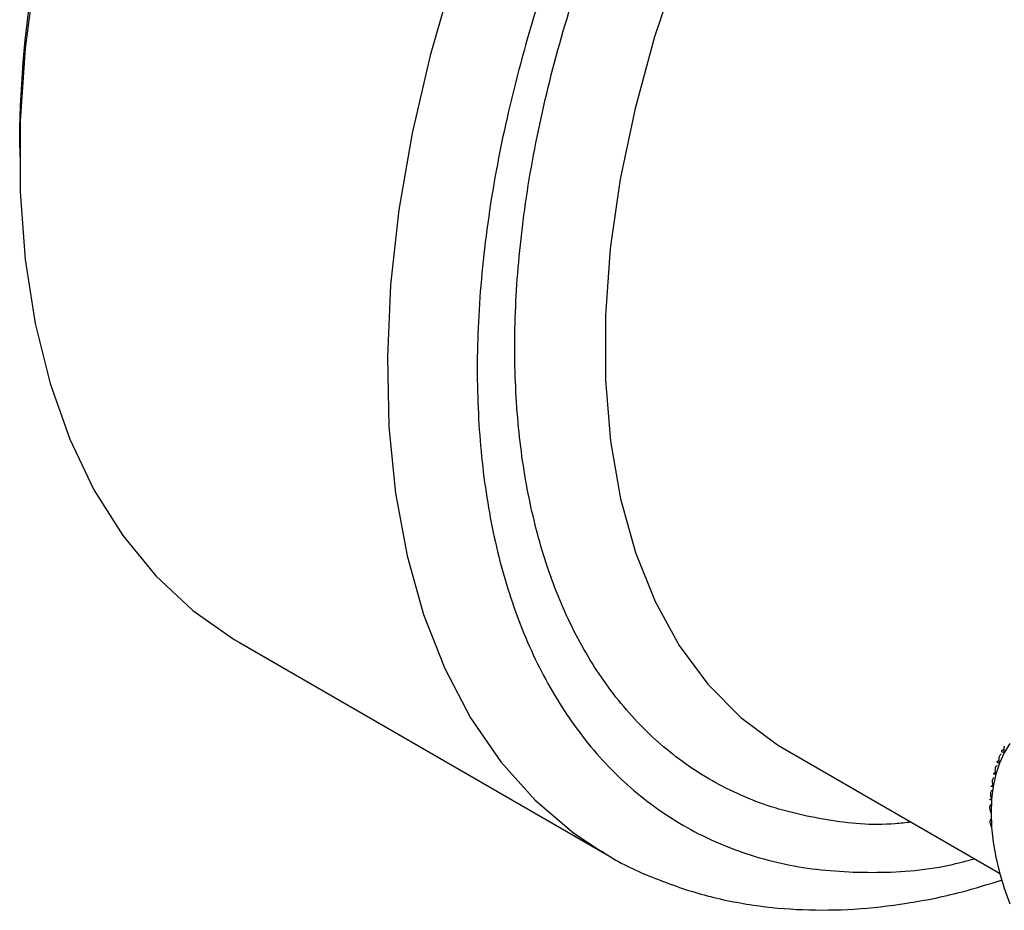
# Model space of a CAD drawing. Units: millimetres. Extents: x 10 to 416, y 10 to 287.
# Drawn here: x 292 to 315, y 126 to 147 of the extents above; entities that cross this region are included whole.
import ezdxf

# ---------------------------------------------------------------- set-up
doc = ezdxf.new("R2010")
doc.units = ezdxf.units.MM

msp = doc.modelspace()

# ---------------------------------------------------------------- linework, layer by layer
at = {"color": 7, "linetype": 'Continuous', "lineweight": 25}
for p, q in [((291.88, 143.659), (291.88, 143.453)), ((297.059, 132.007), (305.721, 127.007)), ((315.051, 129.481), (315.071, 129.492)), ((315.211, 129.628), (315.079, 129.412)), ((309.967, 129.463), (314.974, 126.572)), ((315.079, 129.412), (314.97, 129.17)), ((314.97, 129.17), (314.884, 128.906)), ((314.946, 129.226), (314.957, 129.232)), ((314.884, 128.906), (314.822, 128.62)), ((314.822, 128.62), (314.785, 128.315)), ((314.785, 128.315), (314.772, 127.993)), ((314.772, 127.993), (314.785, 127.656)), ((314.785, 127.656), (314.822, 127.308)), ((314.822, 127.308), (314.884, 126.951)), ((305.593, 127.082), (305.721, 127.007)), ((314.884, 126.951), (314.97, 126.587)), ((314.97, 126.587), (315.079, 126.22)), ((315.079, 126.22), (315.211, 125.852))]:
    msp.add_line(p, q, dxfattribs=at)
at = {"color": 8, "linetype": 'Continuous', "lineweight": 25, "flags": 128}
for points in [[(313.954, 159), (312.796, 157.61), (311.699, 156.138), (310.672, 154.595), (309.722, 152.995), (308.858, 151.351), (308.086, 149.675), (307.412, 147.981), (306.843, 146.282), (306.382, 144.593), (306.033, 142.927), (305.799, 141.296), (305.683, 139.716), (305.684, 138.197), (305.803, 136.752), (306.039, 135.394), (306.39, 134.132), (306.853, 132.977), (307.425, 131.939), (308.1, 131.025), (308.874, 130.243), (309.741, 129.599), (309.967, 129.463)], [(302.091, 147.705), (301.555, 145.849), (301.13, 144.013), (300.818, 142.207), (300.622, 140.444), (300.544, 138.736), (300.583, 137.093), (300.739, 135.528), (301.012, 134.05), (301.399, 132.67), (301.898, 131.395), (302.505, 130.236), (303.218, 129.199), (304.03, 128.292), (304.936, 127.52), (305.593, 127.082)]]:
    msp.add_lwpolyline(points, dxfattribs=at)
at = {"color": 7, "linetype": 'Continuous', "lineweight": 25, "flags": 128}
msp.add_lwpolyline([(292.246, 147.801), (292.012, 146.022), (291.895, 144.295), (291.895, 142.629), (292.012, 141.037), (292.246, 139.53), (292.596, 138.116), (293.058, 136.805), (293.631, 135.607), (294.309, 134.529), (295.088, 133.578), (295.964, 132.761), (296.931, 132.083), (297.059, 132.007)], dxfattribs=at)
at = {"color": 7, "linetype": 'Continuous', "lineweight": 25}
for points, knots in [([(291.88, 143.658), (291.88, 144.98), (291.993, 146.368), (292.44, 149.221), (292.774, 150.685), (293.65, 153.635), (294.193, 155.121), (295.466, 158.055), (296.196, 159.504), (297.816, 162.31), (298.705, 163.666), (300.61, 166.236), (301.625, 167.448), (303.742, 169.682), (304.843, 170.704), (307.09, 172.517), (308.235, 173.309), (309.381, 173.97)], [0, 0, 0, 0, 0.125, 0.125, 0.25, 0.25, 0.375, 0.375, 0.5, 0.5, 0.625, 0.625, 0.75, 0.75, 0.875, 0.875, 1, 1, 1, 1]), ([(315.079, 129.412), (315.063, 129.416), (315.035, 129.422), (315.02, 129.439), (315.022, 129.455), (315.033, 129.47), (315.046, 129.478), (315.051, 129.481)], [0, 0, 0, 0, 0.3395737, 0.5755457, 0.7540067, 0.898063, 1, 1, 1, 1]), ([(315.083, 129.563), (315.079, 129.552), (315.069, 129.522), (315.067, 129.468), (315.075, 129.43), (315.079, 129.412)], [0, 0, 0, 0, 0.215231, 0.62142, 1, 1, 1, 1]), ([(315.006, 129.381), (314.998, 129.375), (314.983, 129.364), (314.966, 129.331), (314.954, 129.285), (314.955, 129.227), (314.965, 129.189), (314.97, 129.17)], [0, 0, 0, 0, 0.142828, 0.28505, 0.481398, 0.749822, 1, 1, 1, 1]), ([(314.911, 129.116), (314.903, 129.11), (314.888, 129.099), (314.872, 129.066), (314.862, 129.02), (314.865, 128.963), (314.878, 128.924), (314.884, 128.906)], [0, 0, 0, 0, 0.142828, 0.28505, 0.481398, 0.749822, 1, 1, 1, 1]), ([(314.97, 129.17), (314.954, 129.172), (314.928, 129.175), (314.914, 129.188), (314.916, 129.202), (314.928, 129.215), (314.941, 129.223), (314.946, 129.226)], [0, 0, 0, 0, 0.3395737, 0.5755457, 0.7540067, 0.898063, 1, 1, 1, 1]), ([(314.84, 128.828), (314.832, 128.823), (314.817, 128.811), (314.802, 128.779), (314.795, 128.733), (314.8, 128.676), (314.815, 128.638), (314.822, 128.62)], [0, 0, 0, 0, 0.142828, 0.28505, 0.481398, 0.749822, 1, 1, 1, 1]), ([(314.884, 128.906), (314.869, 128.905), (314.844, 128.904), (314.832, 128.913), (314.835, 128.924), (314.847, 128.936), (314.86, 128.944), (314.865, 128.947)], [0, 0, 0, 0, 0.339574, 0.575546, 0.754007, 0.898063, 1, 1, 1, 1]), ([(314.822, 128.62), (314.808, 128.617), (314.785, 128.613), (314.774, 128.617), (314.778, 128.626), (314.791, 128.637), (314.804, 128.644), (314.809, 128.647)], [0, 0, 0, 0, 0.339574, 0.575546, 0.754007, 0.898063, 1, 1, 1, 1]), ([(314.785, 128.315), (314.772, 128.31), (314.75, 128.302), (314.741, 128.302), (314.747, 128.309), (314.761, 128.318), (314.773, 128.326), (314.779, 128.329)], [0, 0, 0, 0, 0.339574, 0.575546, 0.754007, 0.898063, 1, 1, 1, 1]), ([(314.794, 128.521), (314.787, 128.515), (314.772, 128.503), (314.758, 128.472), (314.752, 128.426), (314.76, 128.37), (314.777, 128.333), (314.785, 128.315)], [0, 0, 0, 0, 0.1428284, 0.2850503, 0.4813983, 0.7498215, 1, 1, 1, 1]), ([(314.774, 128.195), (314.766, 128.189), (314.752, 128.178), (314.738, 128.147), (314.734, 128.102), (314.745, 128.047), (314.764, 128.01), (314.772, 127.993)], [0, 0, 0, 0, 0.1428284, 0.2850503, 0.4813983, 0.7498215, 1, 1, 1, 1]), ([(314.779, 127.854), (314.771, 127.848), (314.757, 127.837), (314.745, 127.806), (314.742, 127.762), (314.755, 127.709), (314.775, 127.673), (314.785, 127.656)], [0, 0, 0, 0, 0.1428284, 0.2850503, 0.4813983, 0.7498215, 1, 1, 1, 1]), ([(305.583, 127.099), (305.635, 127.064), (306.012, 126.812), (306.794, 126.458), (307.935, 126.052), (309.125, 125.805), (310.335, 125.693), (311.545, 125.708), (312.788, 125.849), (313.957, 126.079), (314.714, 126.315), (315.042, 126.417)], [0, 0, 0, 0, 0.020434, 0.147088, 0.277004, 0.410857, 0.532908, 0.655963, 0.779884, 0.904454, 1, 1, 1, 1])]:
    msp.add_open_spline(points, degree=3, knots=knots, dxfattribs=at)
at = {"color": 8, "linetype": 'Continuous', "lineweight": 25}
for points, knots in [([(313.455, 162.654), (312.892, 162.062), (311.753, 160.864), (310.138, 158.838), (308.596, 156.632), (307.168, 154.257), (305.89, 151.756), (304.798, 149.189), (303.916, 146.605), (303.258, 144.055), (302.836, 141.602), (302.643, 139.286), (302.668, 137.141), (302.896, 135.162), (303.323, 133.34), (303.955, 131.673), (304.805, 130.177), (305.872, 128.894), (307.146, 127.863), (308.603, 127.119), (310.212, 126.672), (311.948, 126.555), (313.35, 126.642), (314.185, 126.859), (314.386, 126.912)], [0, 0, 0, 0, 0.044189, 0.089446, 0.135703, 0.183441, 0.231614, 0.280136, 0.328653, 0.376826, 0.424569, 0.470821, 0.516079, 0.560271, 0.604459, 0.649718, 0.695974, 0.743712, 0.791885, 0.840407, 0.888924, 0.937098, 0.98484, 1, 1, 1, 1]), ([(312.887, 127.777), (312.762, 127.762), (312.069, 127.68), (310.89, 127.799), (309.384, 128.151), (308.02, 128.799), (306.814, 129.698), (305.792, 130.83), (304.963, 132.159), (304.327, 133.649), (303.877, 135.286), (303.605, 137.071), (303.515, 139.013), (303.62, 141.116), (303.93, 143.351), (304.452, 145.683), (305.18, 148.06), (306.101, 150.436), (307.196, 152.768), (308.436, 155.003), (309.79, 157.102), (311.222, 159.051), (312.243, 160.223), (312.748, 160.803)], [0, 0, 0, 0, 0.011171, 0.061932, 0.113042, 0.164147, 0.214908, 0.26524, 0.31408, 0.361923, 0.408695, 0.455462, 0.503304, 0.552149, 0.602476, 0.653238, 0.704347, 0.755452, 0.806214, 0.856545, 0.905386, 0.953229, 1, 1, 1, 1])]:
    msp.add_open_spline(points, degree=3, knots=knots, dxfattribs=at)

doc.saveas('drawing.dxf')
